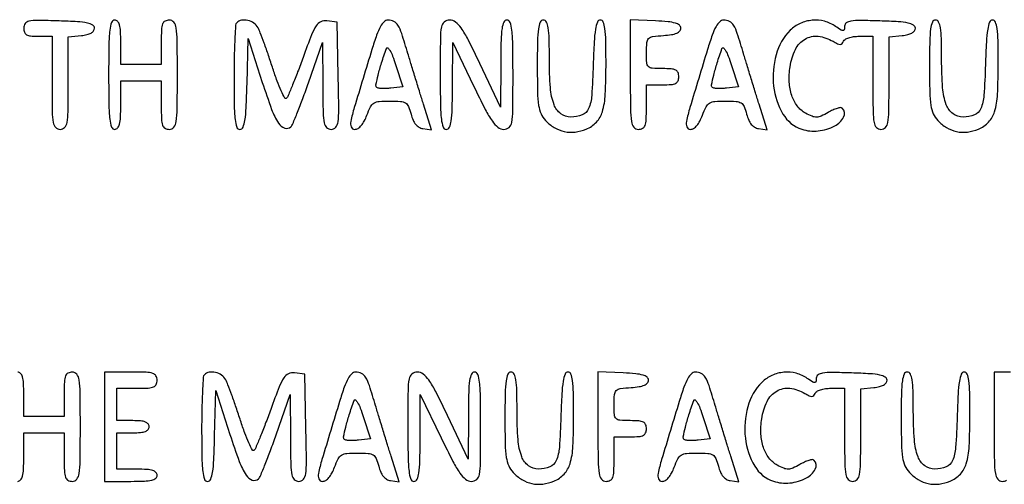
# Model space of a CAD drawing. Extents: x 9 to 194, y 17 to 273.
# Drawn here: x 83 to 104, y 62 to 71 of the extents above; entities that cross this region are included whole.
import ezdxf

# ---------------------------------------------------------------- set-up
doc = ezdxf.new("R2010")
doc.units = 0
doc.header["$MEASUREMENT"] = 0

msp = doc.modelspace()

# ---------------------------------------------------------------- linework, layer by layer
for points in [[(85.1076, 70.3449, 0.003511), (85.111984, 69.720495, 0.024158), (85.1311, 69.4143, 0.054088), (85.167424, 69.250889, 0.32143), (85.2345, 69.2028, 0.222027), (85.295668, 69.23137, 0.113455), (85.334962, 69.30855, 0.050675), (85.355947, 69.453559, 0.010614), (85.3614, 69.7104), (85.3614, 70.218), (85.7844, 70.218), (86.2074, 70.218), (86.2074, 69.7104, 0.008455), (86.212367, 69.416702, 0.072107), (86.2356, 69.2874, 0.188641), (86.286868, 69.225868, 0.12648), (86.3766, 69.2028, 0.22979), (86.470463, 69.248342, 0.130799), (86.521517, 69.366713, 0.034233), (86.542146, 69.628494, 0.00255), (86.5458, 70.3449, 0.00255), (86.542146, 71.061306, 0.034233), (86.521517, 71.323088, 0.130799), (86.470463, 71.441458, 0.22979), (86.3766, 71.487, 0.118451), (86.287419, 71.465572, 0.189837), (86.236241, 71.407688, 0.077556), (86.212603, 71.287356, 0.009792), (86.2074, 71.0217), (86.2074, 70.5564), (85.7844, 70.5564), (85.3614, 70.5564), (85.3614, 71.0217, 0.01212), (85.355764, 71.254175, 0.054498), (85.334482, 71.3883, 0.118311), (85.295035, 71.460203, 0.211442), (85.2345, 71.487, 0.32143), (85.167424, 71.438911, 0.054088), (85.1311, 71.2755, 0.024158), (85.111984, 70.969305, 0.003511)], [(87.7866, 71.4306, 0.182916), (87.763915, 71.380285, 0.003097), (87.746767, 71.071843, 0.007483), (87.734278, 70.708692, 0.004853), (87.7302, 70.2885, 0.003836), (87.734684, 69.703988, 0.024628), (87.753768, 69.408939, 0.053029), (87.789412, 69.249393, 0.321718), (87.854329, 69.2028, 0.305079), (87.918876, 69.246226, 0.05802), (87.958724, 69.389958, 0.027558), (87.985005, 69.65339, 0.004792), (88.002379, 70.153179), (88.0263, 71.103558), (88.3224, 70.185181, 0.010172), (88.517455, 69.619848, 0.054657), (88.662321, 69.328764, 0.168028), (88.79038, 69.227962, 0.287368), (88.918403, 69.257363, 0.096617), (88.959784, 69.318799, 0.004194), (89.059251, 69.559588, 0.007006), (89.171373, 69.849232, 0.004926), (89.289717, 70.178046), (89.584001, 71.0217), (89.5877, 70.11225, 0.003459), (89.593891, 69.548695, 0.04317), (89.616084, 69.336461, 0.156652), (89.668711, 69.240415, 0.191999), (89.763056, 69.2028, 0.220884), (89.857804, 69.246804, 0.143449), (89.907475, 69.359156, 0.03565), (89.922611, 69.610936, 0.002458), (89.911106, 70.32375), (89.8875, 71.4447), (89.675026, 71.469522, 0.132007), (89.546773, 71.450637, 0.146511), (89.451208, 71.370202, 0.052467), (89.354397, 71.18212, 0.005245), (89.175965, 70.708122, -0.003758), (89.061701, 70.401824, -0.005393), (88.955514, 70.132341, -0.00301), (88.862223, 69.906778, -0.081041), (88.827933, 69.852073, -0.522239), (88.793582, 69.855986, -0.016315), (88.719231, 70.005226, -0.019014), (88.633848, 70.212028, -0.010379), (88.544169, 70.471498, 0.004161), (88.452651, 70.747351, 0.004942), (88.361512, 71.006199, 0.004315), (88.280647, 71.222971, 0.031439), (88.234549, 71.323874, 0.116756), (88.148174, 71.421594, 0.095435), (88.020705, 71.479159, 0.101774), (87.888128, 71.483276, 0.154613)], [(90.615636, 70.87365, 0.000587), (90.247199, 69.658283, 0.020462), (90.172872, 69.369905, 0.151091), (90.183309, 69.252381, 0.304495), (90.257176, 69.2028, 0.144628), (90.324981, 69.222832, 0.072277), (90.3929, 69.282261, 0.056308), (90.456343, 69.375965, 0.033936), (90.510481, 69.4989, -0.029377), (90.584889, 69.672126, -0.139265), (90.65706, 69.750977, -0.119583), (90.765756, 69.786373, -0.019197), (90.990357, 69.795, -0.017038), (91.215606, 69.787322, -0.122264), (91.318392, 69.754231, -0.158101), (91.380745, 69.680563, -0.034147), (91.434032, 69.52005, 0.03859), (91.476287, 69.396446, 0.071692), (91.531529, 69.30628, 0.088566), (91.60065, 69.247906, 0.095109), (91.68403, 69.218881), (91.863158, 69.192662), (91.694815, 69.726481, -0.001186), (91.618984, 69.968946, -0.000706), (91.529797, 70.257945, -0.000707), (91.441733, 70.546198, -0.001223), (91.36945, 70.786103, 0.006003), (91.238797, 71.205187, 0.055457), (91.160521, 71.378134, 0.142691), (91.075089, 71.457963, 0.117548), (90.953286, 71.487, 0.194693), (90.87094, 71.453672, 0.074743), (90.794581, 71.353733, 0.041217), (90.714243, 71.17424, 0.010734)], [(92.0448, 70.3449, 0.003511), (92.049184, 69.720495, 0.024158), (92.0683, 69.4143, 0.054088), (92.104624, 69.250889, 0.32143), (92.1717, 69.2028, 0.295407), (92.237112, 69.245141, 0.070037), (92.275044, 69.376069, 0.029921), (92.295489, 69.623819, 0.004731), (92.301862, 70.11225), (92.305124, 71.0217), (92.742651, 70.11225, 0.005688), (92.987436, 69.61791, 0.03391), (93.13508, 69.371017, 0.07314), (93.253164, 69.244963, 0.169601), (93.373888, 69.2028, 0.181116), (93.484258, 69.244135, 0.173225), (93.542863, 69.348648, 0.039806), (93.564252, 69.589863, 0.002217), (93.5676, 70.3449, 0.003511), (93.563216, 70.969305, 0.024158), (93.5441, 71.2755, 0.054088), (93.507776, 71.438911, 0.32143), (93.4407, 71.487, 0.295396), (93.375284, 71.444658, 0.070003), (93.337328, 71.313704, 0.029918), (93.316837, 71.065933, 0.004732), (93.310375, 70.57755), (93.306951, 69.6681), (92.873836, 70.57755, 0.005553), (92.628526, 71.07825, 0.035004), (92.483279, 71.322411, 0.077935), (92.366001, 71.445265, 0.16473), (92.242761, 71.487, 0.173502), (92.129416, 71.446448, 0.179905), (92.069616, 71.343829, 0.040759), (92.048102, 71.105837, 0.00217)], [(94.0752, 70.530052, 0.005025), (94.080722, 69.980592, 0.03229), (94.104211, 69.703803, 0.066095), (94.154727, 69.528926, 0.084403), (94.246741, 69.388976, 0.069989), (94.431894, 69.238937, 0.082764), (94.641259, 69.156255, 0.082437), (94.866803, 69.145768, 0.068774), (95.099159, 69.206428, 0.106298), (95.312579, 69.353851, 0.117128), (95.437471, 69.57132, 0.060771), (95.498162, 69.931978, 0.011332), (95.5134, 70.604207, 0.005214), (95.508623, 71.062304, 0.028407), (95.489389, 71.309495, 0.058817), (95.45434, 71.445649, 0.309705), (95.393985, 71.487, 0.312727), (95.332483, 71.444364, 0.050342), (95.293198, 71.295385, 0.026477), (95.265546, 71.031211, 0.005174), (95.245935, 70.553173, -0.009416), (95.214078, 69.909948, -0.084067), (95.148105, 69.635682, -0.19749), (95.01555, 69.505325, -0.09531), (94.777947, 69.457895, -0.166822), (94.56742, 69.528508, -0.140694), (94.426947, 69.718354, -0.071546), (94.350154, 70.070643, -0.017946), (94.329, 70.659824, 0.005319), (94.324301, 71.101526, 0.032749), (94.304605, 71.327987, 0.07805), (94.266721, 71.447068, 0.284039), (94.2021, 71.487, 0.30166), (94.136396, 71.443391, 0.066859), (94.099155, 71.306359, 0.028574), (94.079743, 71.047008, 0.004394)], [(96.021, 70.348937, 0.002539), (96.024651, 69.629838, 0.034117), (96.045272, 69.367217, 0.130428), (96.096315, 69.248467, 0.230309), (96.1902, 69.2028, 0.118451), (96.279381, 69.224228, 0.189837), (96.330559, 69.282113, 0.077556), (96.354197, 69.402444, 0.009792), (96.3594, 69.6681), (96.3594, 70.1334), (96.6978, 70.1334, 0.017388), (96.879761, 70.13973, 0.098846), (96.97275, 70.165125, 0.184152), (97.019637, 70.216174, 0.094959), (97.0362, 70.3026, 0.094959), (97.019637, 70.389026, 0.184152), (96.97275, 70.440075, 0.098846), (96.879761, 70.46547, 0.017388), (96.6978, 70.4718, -0.016176), (96.479964, 70.478849, -0.180281), (96.402008, 70.513796, -0.18334), (96.36662, 70.590961, -0.016835), (96.3594, 70.805336, -0.018984), (96.367485, 71.018217, -0.179252), (96.404999, 71.099871, -0.164393), (96.488211, 71.141049, -0.015359), (96.71895, 71.164886, 0.020638), (96.884111, 71.183712, 0.061917), (96.993089, 71.214865, 0.107424), (97.05577, 71.25925, 0.1873), (97.0785, 71.3178, 0.228496), (97.048627, 71.379757, 0.098356), (96.965027, 71.422872, 0.047225), (96.811805, 71.451656, 0.01093), (96.54975, 71.469887), (96.021, 71.495074)], [(97.637436, 70.87365, 0.000587), (97.268999, 69.658283, 0.020462), (97.194672, 69.369905, 0.151091), (97.205109, 69.252381, 0.304495), (97.278976, 69.2028, 0.144628), (97.346781, 69.222832, 0.072277), (97.4147, 69.282261, 0.056308), (97.478143, 69.375965, 0.033936), (97.532281, 69.4989, -0.029377), (97.606689, 69.672126, -0.139265), (97.67886, 69.750977, -0.119583), (97.787556, 69.786373, -0.019197), (98.012157, 69.795, -0.017038), (98.237406, 69.787322, -0.122264), (98.340192, 69.754231, -0.158101), (98.402545, 69.680563, -0.034147), (98.455832, 69.52005, 0.03859), (98.498087, 69.396446, 0.071692), (98.553329, 69.30628, 0.088566), (98.62245, 69.247906, 0.095109), (98.70583, 69.218881), (98.884958, 69.192662), (98.716615, 69.726481, -0.001186), (98.640784, 69.968946, -0.000706), (98.551597, 70.257945, -0.000707), (98.463533, 70.546198, -0.001223), (98.39125, 70.786103, 0.006003), (98.260597, 71.205187, 0.055457), (98.182321, 71.378134, 0.142691), (98.096889, 71.457963, 0.117548), (97.975086, 71.487, 0.194693), (97.89274, 71.453672, 0.074743), (97.816381, 71.353733, 0.041217), (97.736043, 71.17424, 0.010734)], [(99.369591, 71.2747, 0.129857), (99.071476, 70.762535, 0.096164), (99.02077, 70.106384, 0.104339), (99.216013, 69.522193, 0.182372), (99.607774, 69.20568, 0.106772), (99.951932, 69.169049, 0.093376), (100.298977, 69.273715, 0.152626), (100.484471, 69.45797, 0.328959), (100.456041, 69.646359, 0.242749), (100.422583, 69.657043, 0.033497), (100.349239, 69.639549, 0.032247), (100.25885, 69.604949, 0.021995), (100.160926, 69.554709, -0.023813), (100.014056, 69.480028, -0.098895), (99.917627, 69.457893, -0.105577), (99.823389, 69.475224, -0.029096), (99.686959, 69.5412, -0.103409), (99.513906, 69.691361, -0.082334), (99.398226, 69.910491, -0.069878), (99.347043, 70.188758, -0.047038), (99.363744, 70.51189, -0.077638), (99.474865, 70.870343, -0.146524), (99.678665, 71.090624, -0.164427), (99.951871, 71.148093, -0.10406), (100.263201, 71.04285, 0.021008), (100.357644, 70.992312, 0.112809), (100.414145, 70.9794, 0.209739), (100.452226, 70.996109, 0.099419), (100.480603, 71.04285, -0.179273), (100.515047, 71.083558, -0.050372), (100.592559, 71.117536, -0.043944), (100.694491, 71.140827, -0.034215), (100.80795, 71.1486), (101.097, 71.1486), (101.097, 70.1757, 0.003167), (101.100823, 69.572176, 0.039902), (101.121828, 69.345563, 0.14711), (101.173252, 69.242887, 0.206449), (101.2662, 69.2028, 0.205657), (101.359119, 69.242707, 0.147647), (101.410551, 69.344892, 0.040112), (101.431571, 69.570391, 0.003191), (101.4354, 70.17034), (101.4354, 71.13788), (101.71035, 71.16439, 0.033296), (101.827839, 71.183675, 0.070033), (101.913907, 71.216967, 0.102123), (101.966479, 71.262381, 0.165174), (101.9853, 71.3178, 0.269279), (101.947864, 71.382271, 0.079408), (101.836701, 71.424133, 0.03557), (101.629288, 71.451368, 0.006611), (101.24505, 71.469144, 0.005402), (100.833678, 71.47828, 0.039932), (100.638101, 71.464877, 0.11261), (100.540984, 71.426928, 0.248431), (100.5048, 71.358597, -0.0442), (100.498388, 71.286204, -0.358411), (100.474825, 71.266122, -0.148839), (100.430538, 71.27876, -0.009378), (100.316776, 71.355303, 0.089903), (100.086251, 71.461498, 0.084515), (99.827929, 71.48318, 0.084701), (99.577474, 71.418189, 0.090876)], [(102.2814, 70.530052, 0.005025), (102.286922, 69.980592, 0.03229), (102.310411, 69.703803, 0.066095), (102.360927, 69.528926, 0.084403), (102.452941, 69.388976, 0.069989), (102.638094, 69.238937, 0.082764), (102.847459, 69.156255, 0.082437), (103.073003, 69.145768, 0.068774), (103.305359, 69.206428, 0.106298), (103.518779, 69.353851, 0.117128), (103.643671, 69.57132, 0.060771), (103.704362, 69.931978, 0.011332), (103.7196, 70.604207, 0.005214), (103.714823, 71.062304, 0.028407), (103.695589, 71.309495, 0.058817), (103.66054, 71.445649, 0.309705), (103.600185, 71.487, 0.312727), (103.538683, 71.444364, 0.050342), (103.499398, 71.295385, 0.026477), (103.471746, 71.031211, 0.005174), (103.452135, 70.553173, -0.009416), (103.420278, 69.909948, -0.084067), (103.354305, 69.635682, -0.19749), (103.22175, 69.505325, -0.09531), (102.984147, 69.457895, -0.166822), (102.77362, 69.528508, -0.140694), (102.633147, 69.718354, -0.071546), (102.556354, 70.070643, -0.017946), (102.5352, 70.659824, 0.005319), (102.530501, 71.101526, 0.032749), (102.510805, 71.327987, 0.07805), (102.472921, 71.447068, 0.284039), (102.4083, 71.487, 0.30166), (102.342596, 71.443391, 0.066859), (102.305355, 71.306359, 0.028574), (102.285943, 71.047008, 0.004394)], [(83.331, 71.321094, 0.08381), (83.345704, 71.233989, 0.17909), (83.388456, 71.182071, 0.109938), (83.471645, 71.155561, 0.022378), (83.6271, 71.1486), (83.9232, 71.1486), (83.9232, 70.1757, 0.003167), (83.927023, 69.572176, 0.039902), (83.948028, 69.345563, 0.14711), (83.999452, 69.242887, 0.206449), (84.0924, 69.2028, 0.205657), (84.185319, 69.242707, 0.147647), (84.236751, 69.344892, 0.040112), (84.257771, 69.570391, 0.003191), (84.2616, 70.17034), (84.2616, 71.13788), (84.53655, 71.16439, 0.033296), (84.654039, 71.183675, 0.070033), (84.740107, 71.216967, 0.102123), (84.792679, 71.262381, 0.165174), (84.8115, 71.3178, 0.269279), (84.774064, 71.382271, 0.079408), (84.662901, 71.424133, 0.03557), (84.455488, 71.451368, 0.006611), (84.07125, 71.469144, 0.004283), (83.61286, 71.48035, 0.053369), (83.439917, 71.464611, 0.187281), (83.36165, 71.414701, 0.159547)], [(91.01041, 70.063983, -0.017245), (90.911222, 70.056711, -0.022854), (90.820715, 70.057345, -0.021152), (90.747371, 70.064334, -0.163458), (90.716935, 70.079465, -0.251193), (90.700522, 70.133832, -0.010635), (90.745959, 70.336762, -0.015406), (90.816817, 70.590465, -0.008604), (90.917796, 70.8948, -0.508227), (90.947927, 70.903884, -0.100991), (90.992106, 70.853703, -0.038255), (91.049373, 70.733349, -0.014203), (91.111813, 70.5564), (91.261287, 70.0911)], [(98.03221, 70.063983, -0.017245), (97.933022, 70.056711, -0.022854), (97.842515, 70.057345, -0.021152), (97.769171, 70.064334, -0.163458), (97.738735, 70.079465, -0.251193), (97.722322, 70.133832, -0.010635), (97.767759, 70.336762, -0.015406), (97.838617, 70.590465, -0.008604), (97.939596, 70.8948, -0.508227), (97.969727, 70.903884, -0.100991), (98.013906, 70.853703, -0.038255), (98.071173, 70.733349, -0.014203), (98.133613, 70.5564), (98.283087, 70.0911)], [(85.023, 62.9847), (85.023, 61.8426), (85.5729, 61.8426, 0.00942), (85.854143, 61.847899, 0.047315), (86.01, 61.868631, 0.108427), (86.09252, 61.907763, 0.232029), (86.1228, 61.9695, 0.200296), (86.097838, 62.029313, 0.122766), (86.03115, 62.068905, 0.058865), (85.907957, 62.090542, 0.014068), (85.6998, 62.0964), (85.2768, 62.0964), (85.2768, 62.4771), (85.2768, 62.8578), (85.6152, 62.8578, 0.020272), (85.77494, 62.864279, 0.069535), (85.87605, 62.886881, 0.128937), (85.93248, 62.926762, 0.176579), (85.9536, 62.9847, 0.176579), (85.93248, 63.042638, 0.128937), (85.87605, 63.082519, 0.069535), (85.77494, 63.105121, 0.020272), (85.6152, 63.1116), (85.2768, 63.1116), (85.2768, 63.45), (85.2768, 63.7884), (85.6998, 63.7884, 0.011557), (85.937469, 63.793894, 0.083766), (86.048775, 63.81801, 0.189791), (86.103009, 63.869107, 0.110458), (86.1228, 63.9576, 0.134481), (86.098096, 64.047787, 0.186514), (86.032913, 64.099142, 0.067313), (85.89468, 64.122029, 0.007414), (85.5729, 64.1268), (85.023, 64.1268)], [(87.1098, 64.0704, 0.182916), (87.087115, 64.020085, 0.003097), (87.069967, 63.711643, 0.007483), (87.057478, 63.348492, 0.004853), (87.0534, 62.9283, 0.003836), (87.057884, 62.343788, 0.024628), (87.076968, 62.048739, 0.053029), (87.112612, 61.889193, 0.321718), (87.177529, 61.8426, 0.305079), (87.242076, 61.886026, 0.05802), (87.281924, 62.029758, 0.027558), (87.308205, 62.29319, 0.004792), (87.325579, 62.792979), (87.3495, 63.743358), (87.6456, 62.824981, 0.010172), (87.840655, 62.259648, 0.054657), (87.985521, 61.968564, 0.168028), (88.11358, 61.867762, 0.287368), (88.241603, 61.897163, 0.096617), (88.282984, 61.958599, 0.004194), (88.382451, 62.199388, 0.007006), (88.494573, 62.489032, 0.004926), (88.612917, 62.817846), (88.907201, 63.6615), (88.9109, 62.75205, 0.003459), (88.917091, 62.188495, 0.04317), (88.939284, 61.976261, 0.156652), (88.991911, 61.880215, 0.191999), (89.086256, 61.8426, 0.220884), (89.181004, 61.886604, 0.143449), (89.230675, 61.998956, 0.03565), (89.245811, 62.250736, 0.002458), (89.234306, 62.96355), (89.2107, 64.0845), (88.998226, 64.109322, 0.132007), (88.869973, 64.090437, 0.146511), (88.774408, 64.010002, 0.052467), (88.677597, 63.82192, 0.005245), (88.499165, 63.347922, -0.003758), (88.384901, 63.041624, -0.005393), (88.278714, 62.772141, -0.00301), (88.185423, 62.546578, -0.081041), (88.151133, 62.491873, -0.522239), (88.116782, 62.495786, -0.016315), (88.042431, 62.645026, -0.019014), (87.957048, 62.851828, -0.010379), (87.867369, 63.111298, 0.004161), (87.775851, 63.387151, 0.004942), (87.684712, 63.645999, 0.004315), (87.603847, 63.862771, 0.031439), (87.557749, 63.963674, 0.116756), (87.471374, 64.061394, 0.095435), (87.343905, 64.118959, 0.101774), (87.211328, 64.123076, 0.154613)], [(89.938836, 63.51345, 0.000587), (89.570399, 62.298083, 0.020462), (89.496072, 62.009705, 0.151091), (89.506509, 61.892181, 0.304495), (89.580376, 61.8426, 0.144628), (89.648181, 61.862632, 0.072277), (89.7161, 61.922061, 0.056308), (89.779543, 62.015765, 0.033936), (89.833681, 62.1387, -0.029377), (89.908089, 62.311926, -0.139265), (89.98026, 62.390777, -0.119583), (90.088956, 62.426173, -0.019197), (90.313557, 62.4348, -0.017038), (90.538806, 62.427122, -0.122264), (90.641592, 62.394031, -0.158101), (90.703945, 62.320363, -0.034147), (90.757232, 62.15985, 0.03859), (90.799487, 62.036246, 0.071692), (90.854729, 61.94608, 0.088566), (90.92385, 61.887706, 0.095109), (91.00723, 61.858681), (91.186358, 61.832462), (91.018015, 62.366281, -0.001186), (90.942184, 62.608746, -0.000706), (90.852997, 62.897745, -0.000707), (90.764933, 63.185998, -0.001223), (90.69265, 63.425903, 0.006003), (90.561997, 63.844987, 0.055457), (90.483721, 64.017934, 0.142691), (90.398289, 64.097763, 0.117548), (90.276486, 64.1268, 0.194693), (90.19414, 64.093472, 0.074743), (90.117781, 63.993533, 0.041217), (90.037443, 63.81404, 0.010734)], [(91.368, 62.9847, 0.003511), (91.372384, 62.360295, 0.024158), (91.3915, 62.0541, 0.054088), (91.427824, 61.890689, 0.32143), (91.4949, 61.8426, 0.295407), (91.560312, 61.884941, 0.070037), (91.598244, 62.015869, 0.029921), (91.618689, 62.263619, 0.004731), (91.625062, 62.75205), (91.628324, 63.6615), (92.065851, 62.75205, 0.005688), (92.310636, 62.25771, 0.03391), (92.45828, 62.010817, 0.07314), (92.576364, 61.884763, 0.169601), (92.697088, 61.8426, 0.181116), (92.807458, 61.883935, 0.173225), (92.866063, 61.988448, 0.039806), (92.887452, 62.229663, 0.002217), (92.8908, 62.9847, 0.003511), (92.886416, 63.609105, 0.024158), (92.8673, 63.9153, 0.054088), (92.830976, 64.078711, 0.32143), (92.7639, 64.1268, 0.295396), (92.698484, 64.084458, 0.070003), (92.660528, 63.953504, 0.029918), (92.640037, 63.705733, 0.004732), (92.633575, 63.21735), (92.630151, 62.3079), (92.197036, 63.21735, 0.005553), (91.951726, 63.71805, 0.035004), (91.806479, 63.962211, 0.077935), (91.689201, 64.085065, 0.16473), (91.565961, 64.1268, 0.173502), (91.452616, 64.086248, 0.179905), (91.392816, 63.983629, 0.040759), (91.371302, 63.745637, 0.00217)], [(93.3984, 63.169852, 0.005025), (93.403922, 62.620392, 0.03229), (93.427411, 62.343603, 0.066095), (93.477927, 62.168726, 0.084403), (93.569941, 62.028776, 0.069989), (93.755094, 61.878737, 0.082764), (93.964459, 61.796055, 0.082437), (94.190003, 61.785568, 0.068774), (94.422359, 61.846228, 0.106298), (94.635779, 61.993651, 0.117128), (94.760671, 62.21112, 0.060771), (94.821362, 62.571778, 0.011332), (94.8366, 63.244007, 0.005214), (94.831823, 63.702104, 0.028407), (94.812589, 63.949295, 0.058817), (94.77754, 64.085449, 0.309705), (94.717185, 64.1268, 0.312727), (94.655683, 64.084164, 0.050342), (94.616398, 63.935185, 0.026477), (94.588746, 63.671011, 0.005174), (94.569135, 63.192973, -0.009416), (94.537278, 62.549748, -0.084067), (94.471305, 62.275482, -0.19749), (94.33875, 62.145125, -0.09531), (94.101147, 62.097695, -0.166822), (93.89062, 62.168308, -0.140694), (93.750147, 62.358154, -0.071546), (93.673354, 62.710443, -0.017946), (93.6522, 63.299624, 0.005319), (93.647501, 63.741326, 0.032749), (93.627805, 63.967787, 0.07805), (93.589921, 64.086868, 0.284039), (93.5253, 64.1268, 0.30166), (93.459596, 64.083191, 0.066859), (93.422355, 63.946159, 0.028574), (93.402943, 63.686808, 0.004394)], [(95.3442, 62.988737, 0.002539), (95.347851, 62.269638, 0.034117), (95.368472, 62.007017, 0.130428), (95.419515, 61.888267, 0.230309), (95.5134, 61.8426, 0.118451), (95.602581, 61.864028, 0.189837), (95.653759, 61.921913, 0.077556), (95.677397, 62.042244, 0.009792), (95.6826, 62.3079), (95.6826, 62.7732), (96.021, 62.7732, 0.017388), (96.202961, 62.77953, 0.098846), (96.29595, 62.804925, 0.184152), (96.342837, 62.855974, 0.094959), (96.3594, 62.9424, 0.094959), (96.342837, 63.028826, 0.184152), (96.29595, 63.079875, 0.098846), (96.202961, 63.10527, 0.017388), (96.021, 63.1116, -0.016176), (95.803164, 63.118649, -0.180281), (95.725208, 63.153596, -0.18334), (95.68982, 63.230761, -0.016835), (95.6826, 63.445136, -0.018984), (95.690685, 63.658017, -0.179252), (95.728199, 63.739671, -0.164393), (95.811411, 63.780849, -0.015359), (96.04215, 63.804686, 0.020638), (96.207311, 63.823512, 0.061917), (96.316289, 63.854665, 0.107424), (96.37897, 63.89905, 0.1873), (96.4017, 63.9576, 0.228496), (96.371827, 64.019557, 0.098356), (96.288227, 64.062672, 0.047225), (96.135005, 64.091456, 0.01093), (95.87295, 64.109687), (95.3442, 64.134874)], [(97.045236, 63.51345, 0.000587), (96.676799, 62.298083, 0.020462), (96.602472, 62.009705, 0.151091), (96.612909, 61.892181, 0.304495), (96.686776, 61.8426, 0.144628), (96.754581, 61.862632, 0.072277), (96.8225, 61.922061, 0.056308), (96.885943, 62.015765, 0.033936), (96.940081, 62.1387, -0.029377), (97.014489, 62.311926, -0.139265), (97.08666, 62.390777, -0.119583), (97.195356, 62.426173, -0.019197), (97.419957, 62.4348, -0.017038), (97.645206, 62.427122, -0.122264), (97.747992, 62.394031, -0.158101), (97.810345, 62.320363, -0.034147), (97.863632, 62.15985, 0.03859), (97.905887, 62.036246, 0.071692), (97.961129, 61.94608, 0.088566), (98.03025, 61.887706, 0.095109), (98.11363, 61.858681), (98.292758, 61.832462), (98.124415, 62.366281, -0.001186), (98.048584, 62.608746, -0.000706), (97.959397, 62.897745, -0.000707), (97.871333, 63.185998, -0.001223), (97.79905, 63.425903, 0.006003), (97.668397, 63.844987, 0.055457), (97.590121, 64.017934, 0.142691), (97.504689, 64.097763, 0.117548), (97.382886, 64.1268, 0.194693), (97.30054, 64.093472, 0.074743), (97.224181, 63.993533, 0.041217), (97.143843, 63.81404, 0.010734)], [(98.777391, 63.9145, 0.129857), (98.479276, 63.402335, 0.096164), (98.42857, 62.746184, 0.104339), (98.623813, 62.161993, 0.182372), (99.015574, 61.84548, 0.106772), (99.359732, 61.808849, 0.093376), (99.706777, 61.913515, 0.152626), (99.892271, 62.09777, 0.328959), (99.863841, 62.286159, 0.242749), (99.830383, 62.296843, 0.033497), (99.757039, 62.279349, 0.032247), (99.66665, 62.244749, 0.021995), (99.568726, 62.194509, -0.023813), (99.421856, 62.119828, -0.098895), (99.325427, 62.097693, -0.105577), (99.231189, 62.115024, -0.029096), (99.094759, 62.181, -0.103409), (98.921706, 62.331161, -0.082334), (98.806026, 62.550291, -0.069878), (98.754843, 62.828558, -0.047038), (98.771544, 63.15169, -0.077638), (98.882665, 63.510143, -0.146524), (99.086465, 63.730424, -0.164427), (99.359671, 63.787893, -0.10406), (99.671001, 63.68265, 0.021008), (99.765444, 63.632112, 0.112809), (99.821945, 63.6192, 0.209739), (99.860026, 63.635909, 0.099419), (99.888403, 63.68265, -0.179273), (99.922847, 63.723358, -0.050372), (100.000359, 63.757336, -0.043944), (100.102291, 63.780627, -0.034215), (100.21575, 63.7884), (100.5048, 63.7884), (100.5048, 62.8155, 0.003167), (100.508623, 62.211976, 0.039902), (100.529628, 61.985363, 0.14711), (100.581052, 61.882687, 0.206449), (100.674, 61.8426, 0.205657), (100.766919, 61.882507, 0.147647), (100.818351, 61.984692, 0.040112), (100.839371, 62.210191, 0.003191), (100.8432, 62.81014), (100.8432, 63.77768), (101.11815, 63.80419, 0.033296), (101.235639, 63.823475, 0.070033), (101.321707, 63.856767, 0.102123), (101.374279, 63.902181, 0.165174), (101.3931, 63.9576, 0.269279), (101.355664, 64.022071, 0.079408), (101.244501, 64.063933, 0.03557), (101.037088, 64.091168, 0.006611), (100.65285, 64.108944, 0.005402), (100.241478, 64.11808, 0.039932), (100.045901, 64.104677, 0.11261), (99.948784, 64.066728, 0.248431), (99.9126, 63.998397, -0.0442), (99.906188, 63.926004, -0.358411), (99.882625, 63.905922, -0.148839), (99.838338, 63.91856, -0.009378), (99.724576, 63.995103, 0.089903), (99.494051, 64.101298, 0.084515), (99.235729, 64.12298, 0.084701), (98.985274, 64.057989, 0.090876)], [(101.6892, 63.169852, 0.005025), (101.694722, 62.620392, 0.03229), (101.718211, 62.343603, 0.066095), (101.768727, 62.168726, 0.084403), (101.860741, 62.028776, 0.069989), (102.045894, 61.878737, 0.082764), (102.255259, 61.796055, 0.082437), (102.480803, 61.785568, 0.068774), (102.713159, 61.846228, 0.106298), (102.926579, 61.993651, 0.117128), (103.051471, 62.21112, 0.060771), (103.112162, 62.571778, 0.011332), (103.1274, 63.244007, 0.005214), (103.122623, 63.702104, 0.028407), (103.103389, 63.949295, 0.058817), (103.06834, 64.085449, 0.309705), (103.007985, 64.1268, 0.312727), (102.946483, 64.084164, 0.050342), (102.907198, 63.935185, 0.026477), (102.879546, 63.671011, 0.005174), (102.859935, 63.192973, -0.009416), (102.828078, 62.549748, -0.084067), (102.762105, 62.275482, -0.19749), (102.62955, 62.145125, -0.09531), (102.391947, 62.097695, -0.166822), (102.18142, 62.168308, -0.140694), (102.040947, 62.358154, -0.071546), (101.964154, 62.710443, -0.017946), (101.943, 63.299624, 0.005319), (101.938301, 63.741326, 0.032749), (101.918605, 63.967787, 0.07805), (101.880721, 64.086868, 0.284039), (101.8161, 64.1268, 0.30166), (101.750396, 64.083191, 0.066859), (101.713155, 63.946159, 0.028574), (101.693743, 63.686808, 0.004394)], [(90.33361, 62.703783, -0.017245), (90.234422, 62.696511, -0.022854), (90.143915, 62.697145, -0.021152), (90.070571, 62.704134, -0.163458), (90.040135, 62.719265, -0.251193), (90.023722, 62.773632, -0.010635), (90.069159, 62.976562, -0.015406), (90.140017, 63.230265, -0.008604), (90.240996, 63.5346, -0.508227), (90.271127, 63.543684, -0.100991), (90.315306, 63.493503, -0.038255), (90.372573, 63.373149, -0.014203), (90.435013, 63.1962), (90.584487, 62.7309)], [(97.44001, 62.703783, -0.017245), (97.340822, 62.696511, -0.022854), (97.250315, 62.697145, -0.021152), (97.176971, 62.704134, -0.163458), (97.146535, 62.719265, -0.251193), (97.130122, 62.773632, -0.010635), (97.175559, 62.976562, -0.015406), (97.246417, 63.230265, -0.008604), (97.347396, 63.5346, -0.508227), (97.377527, 63.543684, -0.100991), (97.421706, 63.493503, -0.038255), (97.478973, 63.373149, -0.014203), (97.541413, 63.1962), (97.690887, 62.7309)]]:
    msp.add_lwpolyline(points, format="xyb", close=True)
for points in [[(83.2041, 61.8426, 0.222027), (83.265268, 61.87117, 0.113455), (83.304562, 61.94835, 0.050675), (83.325547, 62.093359, 0.010614), (83.331, 62.3502), (83.331, 62.8578), (83.754, 62.8578), (84.177, 62.8578), (84.177, 62.3502, 0.008455), (84.181967, 62.056502, 0.072107), (84.2052, 61.9272, 0.188641), (84.256468, 61.865668, 0.12648), (84.3462, 61.8426, 0.22979), (84.440063, 61.888142, 0.130799), (84.491117, 62.006512, 0.034233), (84.511746, 62.268294, 0.00255), (84.5154, 62.9847, 0.00255), (84.511746, 63.701106, 0.034233), (84.491117, 63.962888, 0.130799), (84.440063, 64.081258, 0.22979), (84.3462, 64.1268, 0.118451), (84.257019, 64.105372, 0.189837), (84.205841, 64.047488, 0.077556), (84.182203, 63.927156, 0.009792), (84.177, 63.6615), (84.177, 63.1962), (83.754, 63.1962), (83.331, 63.1962), (83.331, 63.6615, 0.01212), (83.325364, 63.893975, 0.054498), (83.304082, 64.0281, 0.118311), (83.264635, 64.100003, 0.211442), (83.2041, 64.1268, 0.32143)], [(103.978962, 64.1268), (103.635, 64.1268), (103.635, 62.9847, 0.00255), (103.638654, 62.268294, 0.034233), (103.659283, 62.006512, 0.130799), (103.710337, 61.888142, 0.22979), (103.8042, 61.8426, 0.119567), (103.893465, 61.864256, 0.189737)]]:
    msp.add_lwpolyline(points, format="xyb")

doc.saveas('drawing.dxf')
